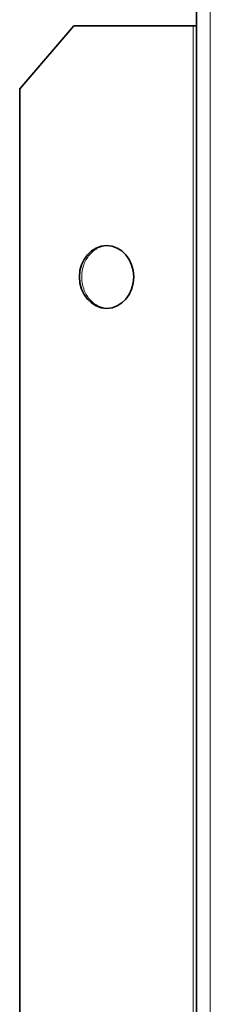
# Model space of a CAD drawing. Units: millimetres. Extents: x 767 to 6707, y -1461 to 6939.
# Drawn here: x 2533 to 2549, y 2181 to 2260 of the extents above; entities that cross this region are included whole.
import ezdxf

# ---------------------------------------------------------------- set-up
doc = ezdxf.new("R2010")
doc.units = ezdxf.units.MM
doc.header["$LTSCALE"] = 20
doc.layers.add('Visible Edges(RHEEM-ISO)', color=7, linetype='Continuous', lineweight=35)
doc.layers.add('Visible Tangent Edges(RHEEM-ISO)', color=7, linetype='Continuous', lineweight=18)

msp = doc.modelspace()

# ---------------------------------------------------------------- linework, layer by layer
at = {"layer": 'Visible Edges(RHEEM-ISO)'}
for p, q in [((2547.506, 2005.77), (2547.506, 2590.296)), ((2533.405, 2254.27), (2537.735, 2259.27)), ((2547.231, 2259.27), (2537.735, 2259.27)), ((2547.506, 2259.27), (2547.231, 2259.27)), ((2533.405, 2254.27), (2533.405, 2012.77))]:
    msp.add_line(p, q, dxfattribs=at)
msp.add_ellipse((2540.334, 2239.27), major_axis=(0, 2.5), ratio=0.866025, dxfattribs=at)
at = {"layer": 'Visible Tangent Edges(RHEEM-ISO)'}
for p, q in [((2548.606, 2590.296), (2548.606, 2005.77)), ((2547.231, 2013.17), (2547.231, 2259.27))]:
    msp.add_line(p, q, dxfattribs=at)
for points, knots in [([(2540.408, 2241.768), (2540.162, 2241.758), (2539.904, 2241.696), (2539.403, 2241.452), (2539.163, 2241.26), (2538.785, 2240.816), (2538.621, 2240.535), (2538.404, 2239.919), (2538.351, 2239.584), (2538.351, 2239.27)], [1.1387957, 1.1387957, 1.1387957, 1.1387957, 1.2243943, 1.2243943, 1.3185902, 1.3185902, 1.4127703, 1.4127703, 1.5069503, 1.5069503, 1.5069503, 1.5069503]), ([(2538.351, 2239.27), (2538.351, 2238.956), (2538.404, 2238.621), (2538.621, 2238.005), (2538.785, 2237.724), (2539.163, 2237.28), (2539.403, 2237.088), (2539.904, 2236.844), (2540.162, 2236.782), (2540.408, 2236.772)], [0, 0, 0, 0, 0.0941714, 0.0941714, 0.1883429, 0.1883429, 0.2825474, 0.2825474, 0.3681546, 0.3681546, 0.3681546, 0.3681546])]:
    msp.add_open_spline(points, degree=3, knots=knots, dxfattribs=at)

doc.saveas('drawing.dxf')
